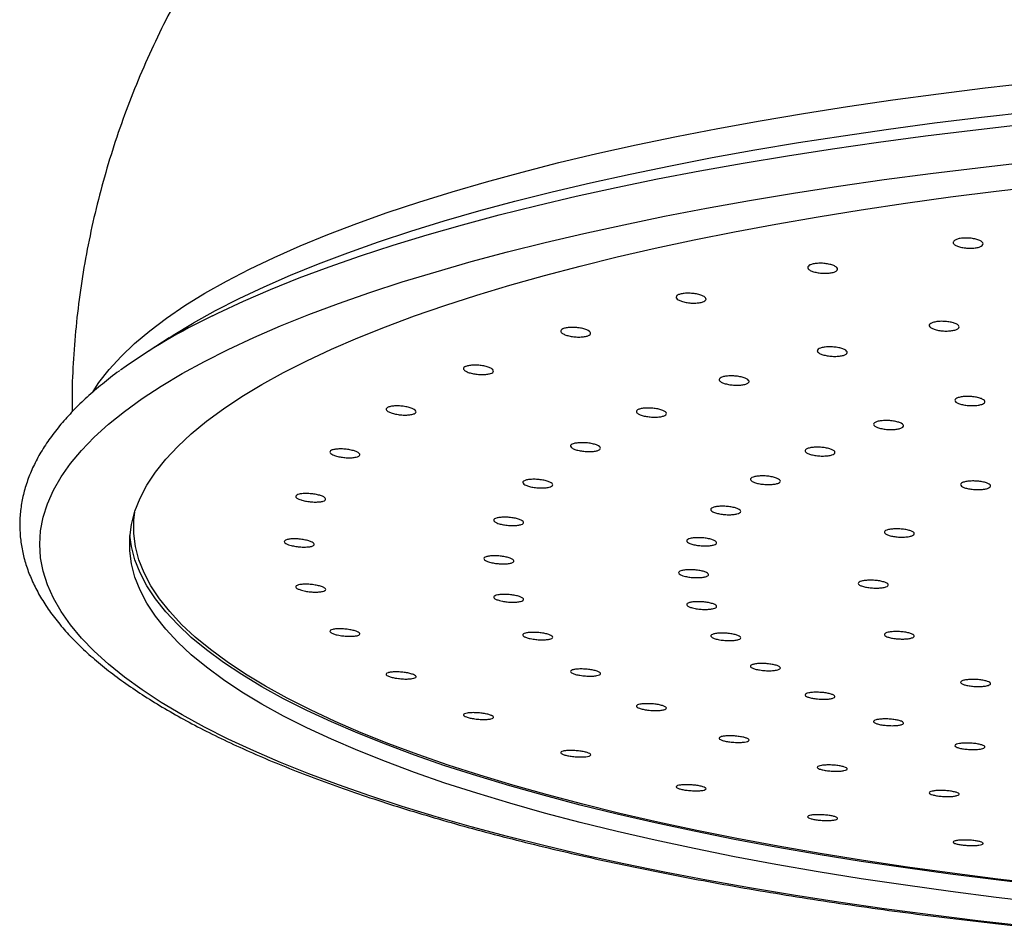
# Model space of a CAD drawing. Units: millimetres. Extents: x 120 to 2492, y 153 to 3444.
# Drawn here: x 646 to 696, y 2396 to 2441 of the extents above; entities that cross this region are included whole.
import ezdxf

# ---------------------------------------------------------------- set-up
doc = ezdxf.new("R2010")
doc.units = ezdxf.units.MM
doc.header["$LTSCALE"] = 12

msp = doc.modelspace()

# ---------------------------------------------------------------- linework, layer by layer
at = {"color": 7, "linetype": 'Continuous', "lineweight": 25}
msp.add_line((653.731, 2424.953), (652.398, 2424.088), dxfattribs=at)
at = {"color": 8, "linetype": 'Continuous', "lineweight": 25, "flags": 128}
for points in [[(649.922, 2422.263), (650.217, 2422.706), (650.727, 2423.364), (651.322, 2424.016), (651.999, 2424.663), (652.758, 2425.304), (653.599, 2425.938), (654.521, 2426.564), (655.522, 2427.183), (656.601, 2427.792), (657.758, 2428.392), (658.991, 2428.981), (660.298, 2429.56), (661.679, 2430.127), (663.131, 2430.682), (664.654, 2431.225), (666.244, 2431.754), (667.902, 2432.269), (669.625, 2432.77), (671.41, 2433.255), (673.257, 2433.725), (675.162, 2434.179), (677.125, 2434.617), (679.142, 2435.037), (681.212, 2435.44), (683.332, 2435.825), (685.501, 2436.192), (687.715, 2436.54), (689.972, 2436.868), (692.27, 2437.178), (694.606, 2437.467), (696.978, 2437.736)], [(654.898, 2425.671), (654.961, 2425.707), (656.06, 2426.318), (657.236, 2426.919), (658.488, 2427.51), (659.815, 2428.09), (661.214, 2428.658), (662.685, 2429.214), (664.226, 2429.757), (665.835, 2430.287), (667.51, 2430.803), (669.25, 2431.304), (671.053, 2431.79), (672.917, 2432.261), (674.839, 2432.715), (676.818, 2433.153), (678.852, 2433.574), (680.938, 2433.977), (683.074, 2434.363), (685.258, 2434.729), (687.488, 2435.077), (689.76, 2435.406), (692.073, 2435.716), (694.424, 2436.005), (696.811, 2436.275)], [(655.902, 2426.058), (656.18, 2426.194), (657.461, 2426.79), (658.817, 2427.376), (660.246, 2427.949), (661.747, 2428.511), (663.318, 2429.059), (664.957, 2429.593), (666.663, 2430.114), (668.434, 2430.619), (670.268, 2431.11), (672.163, 2431.585), (674.117, 2432.043), (676.128, 2432.484), (678.193, 2432.909), (680.311, 2433.315), (682.48, 2433.704), (684.696, 2434.074), (686.958, 2434.425), (689.263, 2434.756), (691.609, 2435.068), (693.992, 2435.36), (696.412, 2435.631)]]:
    msp.add_lwpolyline(points, dxfattribs=at)
at = {"color": 7, "linetype": 'Continuous', "lineweight": 25, "flags": 128}
for points in [[(696.636, 2395.484), (694.234, 2395.753), (691.868, 2396.043), (689.539, 2396.352), (687.251, 2396.682), (685.006, 2397.03), (682.805, 2397.397), (680.653, 2397.783), (678.55, 2398.186), (676.499, 2398.607), (674.503, 2399.046), (672.564, 2399.501), (670.682, 2399.972), (668.862, 2400.459), (667.104, 2400.961), (665.41, 2401.478), (663.783, 2402.008), (662.223, 2402.553), (660.733, 2403.11), (659.315, 2403.679), (657.969, 2404.26), (656.697, 2404.853), (655.501, 2405.455), (654.382, 2406.068), (653.341, 2406.689), (652.378, 2407.32), (651.497, 2407.957), (650.696, 2408.603), (649.977, 2409.254), (649.341, 2409.911), (648.788, 2410.574), (648.319, 2411.24), (647.935, 2411.91), (647.636, 2412.584), (647.422, 2413.259), (647.294, 2413.936), (647.251, 2414.613), (647.294, 2415.291), (647.422, 2415.967), (647.636, 2416.643), (647.935, 2417.316), (648.319, 2417.986), (648.788, 2418.653), (649.341, 2419.315), (649.977, 2419.972), (650.696, 2420.624), (651.497, 2421.269), (652.378, 2421.907), (653.341, 2422.537), (654.382, 2423.158), (655.501, 2423.771), (656.697, 2424.374), (657.969, 2424.966), (659.315, 2425.547), (660.733, 2426.116), (662.223, 2426.674), (663.783, 2427.218), (665.41, 2427.749), (667.104, 2428.265), (668.862, 2428.767), (670.682, 2429.254), (672.564, 2429.725), (674.503, 2430.18), (676.499, 2430.619), (678.55, 2431.04), (680.653, 2431.443), (682.805, 2431.829), (685.006, 2432.196), (687.251, 2432.545), (689.539, 2432.874), (691.868, 2433.183), (694.234, 2433.473), (696.636, 2433.742)], [(697.477, 2396.656), (695.151, 2396.926), (692.861, 2397.217), (690.611, 2397.528), (688.402, 2397.858), (686.238, 2398.207), (684.12, 2398.575), (682.052, 2398.961), (680.035, 2399.365), (678.072, 2399.786), (676.166, 2400.225), (674.317, 2400.679), (672.529, 2401.15), (670.803, 2401.636), (669.142, 2402.137), (667.547, 2402.652), (666.021, 2403.181), (664.564, 2403.722), (663.178, 2404.277), (661.866, 2404.843), (660.628, 2405.42), (659.467, 2406.007), (658.382, 2406.605), (657.377, 2407.211), (656.451, 2407.826), (655.605, 2408.449), (654.842, 2409.079), (654.161, 2409.715), (653.564, 2410.357), (653.05, 2411.003), (652.622, 2411.654), (652.278, 2412.308), (652.02, 2412.965), (651.848, 2413.623), (651.762, 2414.283), (651.762, 2414.943), (651.848, 2415.603), (652.02, 2416.261), (652.278, 2416.918), (652.622, 2417.572), (653.05, 2418.223), (653.564, 2418.869), (654.161, 2419.511), (654.842, 2420.147), (655.605, 2420.777), (656.451, 2421.4), (657.377, 2422.015), (658.382, 2422.621), (659.467, 2423.219), (660.628, 2423.806), (661.866, 2424.383), (663.178, 2424.949), (664.564, 2425.504), (666.021, 2426.045), (667.547, 2426.574), (669.142, 2427.089), (670.803, 2427.59), (672.529, 2428.076), (674.317, 2428.547), (676.166, 2429.001), (678.072, 2429.44), (680.035, 2429.861), (682.052, 2430.265), (684.12, 2430.651), (686.238, 2431.019), (688.402, 2431.369), (690.611, 2431.699), (692.861, 2432.009), (695.151, 2432.3), (697.477, 2432.57)], [(653.731, 2424.953), (653.94, 2425.087), (654.898, 2425.671)], [(697.557, 2397.573), (695.237, 2397.843), (692.953, 2398.133), (690.709, 2398.443), (688.506, 2398.772), (686.348, 2399.12), (684.236, 2399.487), (682.173, 2399.872), (680.162, 2400.275), (678.204, 2400.695), (676.302, 2401.133), (674.459, 2401.586), (672.676, 2402.055), (670.955, 2402.54), (669.298, 2403.04), (667.707, 2403.553), (666.185, 2404.081), (664.732, 2404.621), (663.35, 2405.174), (662.041, 2405.738), (660.807, 2406.314), (659.648, 2406.9), (658.567, 2407.496), (657.564, 2408.101), (656.64, 2408.714), (655.797, 2409.335), (655.036, 2409.963), (654.357, 2410.598), (653.761, 2411.238), (653.249, 2411.882), (652.821, 2412.531), (652.479, 2413.184), (652.221, 2413.839), (652.05, 2414.495), (651.964, 2415.153), (651.964, 2415.812), (652.007, 2416.222)], [(697.477, 2397.525), (695.151, 2397.796), (692.861, 2398.086), (690.611, 2398.397), (688.402, 2398.727), (686.238, 2399.076), (684.12, 2399.444), (682.052, 2399.83), (680.035, 2400.234), (678.072, 2400.656), (676.166, 2401.094), (674.317, 2401.549), (672.529, 2402.019), (670.803, 2402.505), (669.142, 2403.006), (667.547, 2403.521), (666.021, 2404.05), (664.564, 2404.592), (663.178, 2405.146), (661.866, 2405.712), (660.628, 2406.289), (659.467, 2406.877), (658.382, 2407.474), (657.377, 2408.081), (656.451, 2408.696), (655.605, 2409.319), (654.842, 2409.948), (654.161, 2410.584), (653.564, 2411.226), (653.05, 2411.873), (652.622, 2412.523), (652.278, 2413.177), (652.02, 2413.834), (651.848, 2414.493), (651.77, 2415.048)]]:
    msp.add_lwpolyline(points, dxfattribs=at)
at = {"color": 7, "linetype": 'Continuous', "lineweight": 25}
msp.add_arc((669.582, 2397.7), 31.485, 115.7525, 125.4951, dxfattribs=at)
for points, knots in [([(654.434, 2442.471), (654.326, 2442.284), (653.904, 2441.552), (653.241, 2440.233), (652.447, 2438.521), (651.734, 2436.779), (651.099, 2435.015), (650.542, 2433.231), (650.064, 2431.431), (649.665, 2429.618), (649.345, 2427.796), (649.104, 2425.968), (648.945, 2424.137), (648.864, 2422.56), (648.868, 2421.594), (648.869, 2421.238)], [0, 0, 0, 0, 0.029389, 0.115246, 0.200648, 0.285617, 0.370171, 0.454331, 0.538117, 0.621548, 0.704644, 0.787422, 0.869903, 0.952103, 1, 1, 1, 1]), ([(693.027, 2429.793), (693.057, 2429.819), (693.117, 2429.869), (693.3, 2429.923), (693.528, 2429.951), (693.781, 2429.951), (694.031, 2429.921), (694.251, 2429.867), (694.414, 2429.792), (694.503, 2429.706), (694.506, 2429.619), (694.424, 2429.54), (694.265, 2429.479), (694.049, 2429.443), (693.801, 2429.434), (693.546, 2429.454), (693.315, 2429.502), (693.131, 2429.571), (693.019, 2429.654), (692.989, 2429.732), (693.016, 2429.776), (693.027, 2429.793)], [0, 0, 0, 0, 0.053517, 0.10704, 0.160431, 0.213768, 0.267203, 0.320847, 0.37472, 0.428742, 0.482767, 0.536647, 0.590298, 0.643736, 0.697074, 0.750463, 0.804035, 0.85784, 0.911829, 0.965871, 1, 1, 1, 1]), ([(685.721, 2428.508), (685.74, 2428.535), (685.779, 2428.587), (685.936, 2428.646), (686.147, 2428.682), (686.394, 2428.69), (686.649, 2428.669), (686.884, 2428.622), (687.072, 2428.554), (687.191, 2428.471), (687.228, 2428.385), (687.178, 2428.304), (687.048, 2428.238), (686.852, 2428.194), (686.613, 2428.177), (686.357, 2428.189), (686.113, 2428.228), (685.908, 2428.291), (685.766, 2428.37), (685.707, 2428.446), (685.717, 2428.491), (685.721, 2428.508)], [0, 0, 0, 0, 0.053517, 0.10704, 0.160431, 0.213768, 0.267203, 0.320847, 0.37472, 0.428742, 0.482767, 0.536647, 0.590298, 0.643736, 0.697074, 0.750463, 0.804035, 0.85784, 0.911829, 0.965871, 1, 1, 1, 1]), ([(679.125, 2426.987), (679.133, 2427.014), (679.15, 2427.067), (679.28, 2427.131), (679.47, 2427.174), (679.707, 2427.19), (679.962, 2427.178), (680.208, 2427.139), (680.417, 2427.077), (680.565, 2427), (680.635, 2426.915), (680.619, 2426.833), (680.518, 2426.763), (680.345, 2426.713), (680.12, 2426.688), (679.868, 2426.691), (679.616, 2426.722), (679.392, 2426.778), (679.224, 2426.851), (679.136, 2426.925), (679.128, 2426.97), (679.125, 2426.987)], [0, 0, 0, 0, 0.053517, 0.10704, 0.160431, 0.213768, 0.267203, 0.320847, 0.37472, 0.428742, 0.482767, 0.536647, 0.590298, 0.643736, 0.697074, 0.750463, 0.804035, 0.85784, 0.911829, 0.965871, 1, 1, 1, 1]), ([(673.352, 2425.257), (673.35, 2425.283), (673.345, 2425.337), (673.444, 2425.405), (673.61, 2425.454), (673.832, 2425.478), (674.083, 2425.474), (674.337, 2425.444), (674.563, 2425.389), (674.738, 2425.317), (674.84, 2425.235), (674.857, 2425.153), (674.788, 2425.08), (674.641, 2425.025), (674.434, 2424.993), (674.189, 2424.987), (673.933, 2425.01), (673.695, 2425.057), (673.503, 2425.125), (673.389, 2425.195), (673.363, 2425.239), (673.352, 2425.257)], [0, 0, 0, 0, 0.053517, 0.10704, 0.160431, 0.213768, 0.267203, 0.320847, 0.37472, 0.428742, 0.482767, 0.536647, 0.590298, 0.643736, 0.697074, 0.750463, 0.804035, 0.85784, 0.911829, 0.965871, 1, 1, 1, 1]), ([(691.807, 2425.6), (691.826, 2425.625), (691.863, 2425.676), (692.019, 2425.735), (692.229, 2425.772), (692.476, 2425.782), (692.731, 2425.764), (692.967, 2425.721), (693.156, 2425.656), (693.277, 2425.578), (693.316, 2425.494), (693.268, 2425.415), (693.14, 2425.35), (692.945, 2425.306), (692.707, 2425.287), (692.451, 2425.297), (692.206, 2425.332), (692, 2425.391), (691.856, 2425.466), (691.796, 2425.539), (691.804, 2425.583), (691.807, 2425.6)], [0, 0, 0, 0, 0.053568, 0.107141, 0.160617, 0.214051, 0.267554, 0.321206, 0.375024, 0.428952, 0.482885, 0.536715, 0.590381, 0.643892, 0.697327, 0.750797, 0.804397, 0.858166, 0.91207, 0.966014, 1, 1, 1, 1]), ([(686.196, 2424.302), (686.204, 2424.328), (686.219, 2424.38), (686.347, 2424.444), (686.535, 2424.487), (686.772, 2424.505), (687.027, 2424.496), (687.274, 2424.461), (687.484, 2424.403), (687.633, 2424.329), (687.705, 2424.248), (687.691, 2424.168), (687.593, 2424.099), (687.421, 2424.048), (687.197, 2424.022), (686.945, 2424.022), (686.693, 2424.05), (686.468, 2424.101), (686.298, 2424.171), (686.209, 2424.241), (686.2, 2424.285), (686.196, 2424.302)], [0, 0, 0, 0, 0.053568, 0.107141, 0.160617, 0.214051, 0.267554, 0.321206, 0.375024, 0.428952, 0.482885, 0.536715, 0.590381, 0.643892, 0.697327, 0.750797, 0.804397, 0.858166, 0.91207, 0.966014, 1, 1, 1, 1]), ([(668.502, 2423.346), (668.489, 2423.372), (668.462, 2423.425), (668.529, 2423.496), (668.668, 2423.55), (668.872, 2423.581), (669.115, 2423.586), (669.371, 2423.564), (669.611, 2423.518), (669.809, 2423.452), (669.941, 2423.374), (669.991, 2423.293), (669.955, 2423.218), (669.838, 2423.158), (669.652, 2423.12), (669.418, 2423.106), (669.163, 2423.12), (668.915, 2423.159), (668.702, 2423.22), (668.563, 2423.286), (668.519, 2423.329), (668.502, 2423.346)], [0, 0, 0, 0, 0.053517, 0.10704, 0.160431, 0.213768, 0.267203, 0.320847, 0.37472, 0.428742, 0.482767, 0.536647, 0.590298, 0.643736, 0.697074, 0.750463, 0.804035, 0.85784, 0.911829, 0.965871, 1, 1, 1, 1]), ([(651.265, 2423.308), (651.254, 2423.301), (650.939, 2423.081), (650.385, 2422.639), (649.61, 2421.98), (648.918, 2421.308), (648.301, 2420.625), (647.762, 2419.933), (647.304, 2419.232), (646.927, 2418.525), (646.633, 2417.815), (646.421, 2417.105), (646.29, 2416.395), (646.239, 2415.689), (646.266, 2414.986), (646.37, 2414.287), (646.55, 2413.593), (646.806, 2412.903), (647.14, 2412.215), (647.552, 2411.531), (648.043, 2410.851), (648.613, 2410.176), (649.262, 2409.507), (649.988, 2408.846), (650.79, 2408.194), (651.667, 2407.552), (652.615, 2406.921), (653.634, 2406.302), (654.723, 2405.694), (655.879, 2405.099), (657.101, 2404.515), (658.39, 2403.944), (659.742, 2403.385), (661.157, 2402.839), (662.634, 2402.305), (664.172, 2401.786), (665.768, 2401.279), (667.423, 2400.787), (669.133, 2400.309), (670.898, 2399.846), (672.715, 2399.397), (674.585, 2398.964), (676.503, 2398.546), (678.47, 2398.144), (680.482, 2397.759), (682.539, 2397.39), (684.638, 2397.038), (686.778, 2396.703), (688.955, 2396.386), (691.169, 2396.087), (693.417, 2395.805), (695.697, 2395.542), (698.007, 2395.298), (700.345, 2395.072), (702.708, 2394.865), (705.095, 2394.677), (707.503, 2394.509), (709.929, 2394.36), (712.372, 2394.23), (714.829, 2394.12), (717.297, 2394.03), (719.776, 2393.96), (722.261, 2393.91), (724.751, 2393.88), (727.243, 2393.87), (729.736, 2393.88), (732.226, 2393.91), (734.711, 2393.96), (737.189, 2394.03), (739.658, 2394.12), (742.115, 2394.229), (744.557, 2394.359), (746.984, 2394.508), (749.391, 2394.676), (751.778, 2394.864), (754.141, 2395.07), (756.479, 2395.296), (758.788, 2395.541), (761.068, 2395.803), (763.316, 2396.085), (765.53, 2396.384), (767.707, 2396.701), (769.846, 2397.035), (771.945, 2397.387), (774.001, 2397.756), (776.013, 2398.141), (777.979, 2398.542), (779.898, 2398.959), (781.766, 2399.392), (783.583, 2399.84), (785.347, 2400.303), (787.057, 2400.781), (788.71, 2401.272), (790.306, 2401.778), (791.842, 2402.297), (793.318, 2402.829), (794.732, 2403.374), (796.084, 2403.931), (797.371, 2404.501), (798.593, 2405.084), (799.748, 2405.678), (800.837, 2406.284), (801.856, 2406.902), (802.806, 2407.532), (803.686, 2408.174), (804.493, 2408.827), (805.226, 2409.493), (805.884, 2410.17), (806.465, 2410.857), (806.966, 2411.554), (807.386, 2412.258), (807.723, 2412.967), (807.979, 2413.677), (808.152, 2414.388), (808.246, 2415.096), (808.26, 2415.801), (808.197, 2416.502), (808.057, 2417.198), (807.841, 2417.89), (807.548, 2418.579), (807.178, 2419.265), (806.729, 2419.947), (806.2, 2420.626), (805.594, 2421.298), (804.905, 2421.963), (804.28, 2422.512), (803.857, 2422.834), (803.716, 2422.941)], [0, 0, 0, 0, 0.0002838, 0.0085647, 0.0168486, 0.0251242, 0.0333767, 0.0415854, 0.0497252, 0.0577694, 0.0656971, 0.0734998, 0.0811869, 0.0887854, 0.0963358, 0.1038799, 0.1114547, 0.1191023, 0.1268535, 0.1347233, 0.1427105, 0.1508004, 0.1589701, 0.1671946, 0.175452, 0.1837249, 0.1920008, 0.2002712, 0.2085324, 0.216783, 0.2250226, 0.2332513, 0.2414698, 0.249679, 0.2578796, 0.2660725, 0.2742585, 0.2824384, 0.2906127, 0.2987822, 0.3069473, 0.3151085, 0.3232662, 0.3314208, 0.3395727, 0.347722, 0.3558692, 0.3640144, 0.3721578, 0.3802996, 0.38844, 0.3965791, 0.4047171, 0.412854, 0.4209901, 0.4291254, 0.43726, 0.445394, 0.4535275, 0.4616605, 0.4697931, 0.4779255, 0.4860576, 0.4941896, 0.5023215, 0.5104534, 0.5185853, 0.5267172, 0.5348493, 0.5429816, 0.5511142, 0.5592471, 0.5673805, 0.5755143, 0.5836487, 0.5917838, 0.5999196, 0.6080563, 0.6161939, 0.6243326, 0.6324725, 0.6406138, 0.6487565, 0.656901, 0.6650473, 0.6731956, 0.6813463, 0.6894996, 0.6976558, 0.7058152, 0.7139782, 0.7221453, 0.7303169, 0.7384936, 0.746676, 0.7548647, 0.7630607, 0.7712645, 0.7794773, 0.7876997, 0.7959328, 0.8041771, 0.8124329, 0.8207001, 0.828977, 0.8372603, 0.8455418, 0.8538087, 0.8620435, 0.8702231, 0.878321, 0.8863124, 0.8941813, 0.9019273, 0.9095684, 0.9171386, 0.9246826, 0.9322354, 0.9398398, 0.9475333, 0.9553394, 0.9632656, 0.9713036, 0.9794341, 0.9876327, 0.9958751, 1, 1, 1, 1]), ([(681.287, 2422.826), (681.284, 2422.852), (681.277, 2422.904), (681.374, 2422.971), (681.539, 2423.021), (681.76, 2423.047), (682.011, 2423.046), (682.265, 2423.02), (682.492, 2422.969), (682.668, 2422.901), (682.771, 2422.822), (682.791, 2422.743), (682.724, 2422.671), (682.579, 2422.615), (682.373, 2422.581), (682.129, 2422.573), (681.873, 2422.592), (681.634, 2422.636), (681.44, 2422.699), (681.325, 2422.766), (681.297, 2422.809), (681.287, 2422.826)], [0, 0, 0, 0, 0.053568, 0.107141, 0.160617, 0.214051, 0.267554, 0.321206, 0.375024, 0.428952, 0.482885, 0.536715, 0.590381, 0.643892, 0.697327, 0.750797, 0.804397, 0.858166, 0.91207, 0.966014, 1, 1, 1, 1]), ([(693.09, 2421.821), (693.099, 2421.847), (693.117, 2421.897), (693.248, 2421.959), (693.44, 2422.002), (693.678, 2422.02), (693.933, 2422.012), (694.179, 2421.978), (694.387, 2421.923), (694.533, 2421.852), (694.601, 2421.773), (694.583, 2421.696), (694.48, 2421.629), (694.306, 2421.58), (694.08, 2421.553), (693.827, 2421.553), (693.575, 2421.579), (693.352, 2421.628), (693.186, 2421.695), (693.1, 2421.763), (693.093, 2421.805), (693.09, 2421.821)], [0, 0, 0, 0, 0.053602, 0.107206, 0.160746, 0.21426, 0.267825, 0.321494, 0.375276, 0.429131, 0.482986, 0.536767, 0.590434, 0.643997, 0.697511, 0.751052, 0.804685, 0.858435, 0.912274, 0.966137, 1, 1, 1, 1]), ([(664.657, 2421.287), (664.633, 2421.313), (664.584, 2421.365), (664.618, 2421.437), (664.729, 2421.495), (664.91, 2421.533), (665.141, 2421.546), (665.395, 2421.533), (665.646, 2421.495), (665.863, 2421.436), (666.023, 2421.363), (666.106, 2421.284), (666.103, 2421.209), (666.016, 2421.146), (665.855, 2421.101), (665.637, 2421.08), (665.387, 2421.085), (665.132, 2421.116), (664.902, 2421.169), (664.741, 2421.23), (664.681, 2421.271), (664.657, 2421.287)], [0, 0, 0, 0, 0.053517, 0.10704, 0.160431, 0.213768, 0.267203, 0.320847, 0.37472, 0.428742, 0.482767, 0.536647, 0.590298, 0.643736, 0.697074, 0.750463, 0.804035, 0.85784, 0.911829, 0.965871, 1, 1, 1, 1]), ([(677.164, 2421.196), (677.15, 2421.222), (677.121, 2421.274), (677.186, 2421.344), (677.324, 2421.399), (677.527, 2421.432), (677.769, 2421.44), (678.025, 2421.421), (678.266, 2421.379), (678.465, 2421.317), (678.599, 2421.242), (678.651, 2421.164), (678.618, 2421.09), (678.502, 2421.03), (678.317, 2420.99), (678.084, 2420.974), (677.829, 2420.984), (677.58, 2421.019), (677.366, 2421.076), (677.226, 2421.138), (677.182, 2421.18), (677.164, 2421.196)], [0, 0, 0, 0, 0.053568, 0.107141, 0.160617, 0.214051, 0.267554, 0.321206, 0.375024, 0.428952, 0.482885, 0.536715, 0.590381, 0.643892, 0.697327, 0.750797, 0.804397, 0.858166, 0.91207, 0.966014, 1, 1, 1, 1]), ([(689.021, 2420.593), (689.019, 2420.619), (689.014, 2420.669), (689.115, 2420.735), (689.283, 2420.784), (689.506, 2420.81), (689.759, 2420.811), (690.012, 2420.786), (690.237, 2420.738), (690.41, 2420.672), (690.51, 2420.596), (690.525, 2420.519), (690.454, 2420.449), (690.306, 2420.394), (690.098, 2420.361), (689.852, 2420.352), (689.596, 2420.369), (689.358, 2420.41), (689.168, 2420.471), (689.056, 2420.536), (689.03, 2420.577), (689.021, 2420.593)], [0, 0, 0, 0, 0.053602, 0.107206, 0.160746, 0.21426, 0.267825, 0.321494, 0.375276, 0.429131, 0.482986, 0.536767, 0.590434, 0.643997, 0.697511, 0.751052, 0.804685, 0.858435, 0.912274, 0.966137, 1, 1, 1, 1]), ([(673.899, 2419.442), (673.874, 2419.467), (673.823, 2419.517), (673.855, 2419.589), (673.964, 2419.648), (674.144, 2419.687), (674.374, 2419.703), (674.628, 2419.694), (674.879, 2419.66), (675.097, 2419.605), (675.258, 2419.535), (675.343, 2419.459), (675.343, 2419.385), (675.258, 2419.321), (675.098, 2419.275), (674.881, 2419.251), (674.632, 2419.253), (674.377, 2419.28), (674.146, 2419.329), (673.984, 2419.386), (673.922, 2419.426), (673.899, 2419.442)], [0, 0, 0, 0, 0.053568, 0.107141, 0.160617, 0.214051, 0.267554, 0.321206, 0.375024, 0.428952, 0.482885, 0.536715, 0.590381, 0.643892, 0.697327, 0.750797, 0.804397, 0.858166, 0.91207, 0.966014, 1, 1, 1, 1]), ([(685.605, 2419.238), (685.592, 2419.263), (685.566, 2419.314), (685.635, 2419.382), (685.776, 2419.436), (685.981, 2419.47), (686.225, 2419.479), (686.481, 2419.462), (686.721, 2419.422), (686.917, 2419.363), (687.047, 2419.291), (687.095, 2419.215), (687.058, 2419.143), (686.938, 2419.084), (686.751, 2419.043), (686.516, 2419.026), (686.261, 2419.035), (686.012, 2419.068), (685.801, 2419.122), (685.664, 2419.182), (685.622, 2419.223), (685.605, 2419.238)], [0, 0, 0, 0, 0.053602, 0.107206, 0.160746, 0.21426, 0.267825, 0.321494, 0.375276, 0.429131, 0.482986, 0.536767, 0.590434, 0.643997, 0.697511, 0.751052, 0.804685, 0.858435, 0.912274, 0.966137, 1, 1, 1, 1]), ([(661.883, 2419.117), (661.849, 2419.141), (661.779, 2419.191), (661.779, 2419.264), (661.859, 2419.326), (662.015, 2419.369), (662.23, 2419.389), (662.478, 2419.385), (662.734, 2419.355), (662.968, 2419.304), (663.152, 2419.237), (663.266, 2419.162), (663.297, 2419.087), (663.242, 2419.021), (663.108, 2418.971), (662.91, 2418.943), (662.669, 2418.94), (662.412, 2418.962), (662.17, 2419.007), (661.989, 2419.062), (661.913, 2419.101), (661.883, 2419.117)], [0, 0, 0, 0, 0.053517, 0.10704, 0.160431, 0.213768, 0.267203, 0.320847, 0.37472, 0.428742, 0.482767, 0.536647, 0.590298, 0.643736, 0.697074, 0.750463, 0.804035, 0.85784, 0.911829, 0.965871, 1, 1, 1, 1]), ([(682.902, 2417.78), (682.878, 2417.804), (682.831, 2417.853), (682.866, 2417.923), (682.978, 2417.982), (683.162, 2418.022), (683.394, 2418.039), (683.649, 2418.031), (683.898, 2417.999), (684.114, 2417.947), (684.272, 2417.88), (684.353, 2417.806), (684.349, 2417.733), (684.26, 2417.67), (684.097, 2417.624), (683.878, 2417.6), (683.627, 2417.6), (683.372, 2417.624), (683.144, 2417.671), (682.985, 2417.726), (682.925, 2417.765), (682.902, 2417.78)], [0, 0, 0, 0, 0.053602, 0.107206, 0.160746, 0.21426, 0.267825, 0.321494, 0.375276, 0.429131, 0.482986, 0.536767, 0.590434, 0.643997, 0.697511, 0.751052, 0.804685, 0.858435, 0.912274, 0.966137, 1, 1, 1, 1]), ([(671.546, 2417.592), (671.511, 2417.616), (671.44, 2417.664), (671.438, 2417.736), (671.515, 2417.798), (671.67, 2417.843), (671.883, 2417.867), (672.132, 2417.866), (672.387, 2417.84), (672.622, 2417.793), (672.808, 2417.73), (672.924, 2417.657), (672.957, 2417.583), (672.904, 2417.517), (672.772, 2417.466), (672.574, 2417.435), (672.334, 2417.429), (672.078, 2417.447), (671.834, 2417.488), (671.653, 2417.539), (671.576, 2417.577), (671.546, 2417.592)], [0, 0, 0, 0, 0.053568, 0.107141, 0.160617, 0.214051, 0.267554, 0.321206, 0.375024, 0.428952, 0.482885, 0.536715, 0.590381, 0.643892, 0.697327, 0.750797, 0.804397, 0.858166, 0.91207, 0.966014, 1, 1, 1, 1]), ([(694.329, 2417.349), (694.245, 2417.349), (694.079, 2417.348), (693.827, 2417.377), (693.611, 2417.426), (693.453, 2417.491), (693.37, 2417.564), (693.374, 2417.637), (693.461, 2417.702), (693.624, 2417.751), (693.843, 2417.779), (694.093, 2417.783), (694.348, 2417.762), (694.577, 2417.719), (694.756, 2417.659), (694.864, 2417.587), (694.888, 2417.513), (694.826, 2417.445), (694.685, 2417.391), (694.507, 2417.359), (694.378, 2417.352), (694.329, 2417.349)], [0, 0, 0, 0, 0.053742, 0.107481, 0.161265, 0.215069, 0.268842, 0.322548, 0.376179, 0.42976, 0.483339, 0.536964, 0.590663, 0.644431, 0.698234, 0.752021, 0.805751, 0.859404, 0.912996, 0.96657, 1, 1, 1, 1]), ([(660.228, 2416.871), (660.183, 2416.894), (660.094, 2416.941), (660.061, 2417.014), (660.108, 2417.077), (660.237, 2417.125), (660.431, 2417.153), (660.669, 2417.156), (660.926, 2417.136), (661.172, 2417.093), (661.378, 2417.032), (661.522, 2416.961), (661.586, 2416.888), (661.564, 2416.821), (661.459, 2416.767), (661.284, 2416.733), (661.057, 2416.722), (660.802, 2416.735), (660.551, 2416.771), (660.353, 2416.82), (660.263, 2416.857), (660.228, 2416.871)], [0, 0, 0, 0, 0.053517, 0.10704, 0.160431, 0.213768, 0.267203, 0.320847, 0.37472, 0.428742, 0.482767, 0.536647, 0.590298, 0.643736, 0.697074, 0.750463, 0.804035, 0.85784, 0.911829, 0.965871, 1, 1, 1, 1]), ([(680.958, 2416.242), (680.924, 2416.265), (680.855, 2416.312), (680.857, 2416.383), (680.939, 2416.445), (681.097, 2416.491), (681.312, 2416.515), (681.562, 2416.516), (681.817, 2416.493), (682.05, 2416.448), (682.232, 2416.387), (682.345, 2416.316), (682.374, 2416.244), (682.318, 2416.179), (682.182, 2416.127), (681.982, 2416.096), (681.74, 2416.087), (681.483, 2416.103), (681.241, 2416.142), (681.062, 2416.191), (680.987, 2416.228), (680.958, 2416.242)], [0, 0, 0, 0, 0.053602, 0.107206, 0.160746, 0.21426, 0.267825, 0.321494, 0.375276, 0.429131, 0.482986, 0.536767, 0.590434, 0.643997, 0.697511, 0.751052, 0.804685, 0.858435, 0.912274, 0.966137, 1, 1, 1, 1]), ([(670.146, 2415.678), (670.101, 2415.701), (670.011, 2415.746), (669.975, 2415.818), (670.02, 2415.882), (670.147, 2415.932), (670.34, 2415.962), (670.578, 2415.969), (670.835, 2415.953), (671.081, 2415.914), (671.288, 2415.857), (671.433, 2415.788), (671.5, 2415.716), (671.48, 2415.649), (671.377, 2415.594), (671.203, 2415.557), (670.977, 2415.542), (670.723, 2415.552), (670.471, 2415.584), (670.273, 2415.63), (670.182, 2415.664), (670.146, 2415.678)], [0, 0, 0, 0, 0.053568, 0.107141, 0.160617, 0.214051, 0.267554, 0.321206, 0.375024, 0.428952, 0.482885, 0.536715, 0.590381, 0.643892, 0.697327, 0.750797, 0.804397, 0.858166, 0.91207, 0.966014, 1, 1, 1, 1]), ([(690.688, 2414.981), (690.611, 2414.976), (690.457, 2414.964), (690.198, 2414.976), (689.954, 2415.009), (689.748, 2415.061), (689.606, 2415.127), (689.542, 2415.198), (689.565, 2415.266), (689.67, 2415.324), (689.847, 2415.366), (690.076, 2415.386), (690.33, 2415.383), (690.581, 2415.356), (690.802, 2415.309), (690.966, 2415.247), (691.055, 2415.177), (691.06, 2415.107), (690.979, 2415.045), (690.844, 2415.003), (690.731, 2414.987), (690.688, 2414.981)], [0, 0, 0, 0, 0.053742, 0.107481, 0.161265, 0.215069, 0.268842, 0.322548, 0.376179, 0.42976, 0.483339, 0.536964, 0.590663, 0.644431, 0.698234, 0.752021, 0.805751, 0.859404, 0.912996, 0.96657, 1, 1, 1, 1]), ([(659.719, 2414.588), (659.666, 2414.61), (659.559, 2414.654), (659.492, 2414.724), (659.506, 2414.789), (659.605, 2414.841), (659.775, 2414.875), (660, 2414.886), (660.253, 2414.874), (660.507, 2414.839), (660.732, 2414.786), (660.902, 2414.721), (660.998, 2414.65), (661.009, 2414.583), (660.936, 2414.526), (660.786, 2414.486), (660.576, 2414.468), (660.329, 2414.472), (660.073, 2414.5), (659.863, 2414.542), (659.759, 2414.575), (659.719, 2414.588)], [0, 0, 0, 0, 0.053517, 0.10704, 0.160431, 0.213768, 0.267203, 0.320847, 0.37472, 0.428742, 0.482767, 0.536647, 0.590298, 0.643736, 0.697074, 0.750463, 0.804035, 0.85784, 0.911829, 0.965871, 1, 1, 1, 1]), ([(679.806, 2414.652), (679.762, 2414.674), (679.674, 2414.718), (679.642, 2414.789), (679.691, 2414.853), (679.822, 2414.903), (680.017, 2414.935), (680.257, 2414.944), (680.514, 2414.929), (680.758, 2414.893), (680.963, 2414.838), (681.105, 2414.772), (681.167, 2414.701), (681.144, 2414.634), (681.037, 2414.579), (680.86, 2414.541), (680.631, 2414.525), (680.377, 2414.532), (680.126, 2414.562), (679.93, 2414.605), (679.841, 2414.639), (679.806, 2414.652)], [0, 0, 0, 0, 0.053602, 0.107206, 0.160746, 0.21426, 0.267825, 0.321494, 0.375276, 0.429131, 0.482986, 0.536767, 0.590434, 0.643997, 0.697511, 0.751052, 0.804685, 0.858435, 0.912274, 0.966137, 1, 1, 1, 1]), ([(669.724, 2413.733), (669.67, 2413.754), (669.562, 2413.796), (669.493, 2413.866), (669.505, 2413.931), (669.602, 2413.985), (669.771, 2414.022), (669.994, 2414.037), (670.247, 2414.029), (670.501, 2413.998), (670.727, 2413.948), (670.898, 2413.885), (670.996, 2413.816), (671.01, 2413.749), (670.939, 2413.691), (670.791, 2413.648), (670.582, 2413.626), (670.335, 2413.627), (670.079, 2413.651), (669.868, 2413.69), (669.764, 2413.721), (669.724, 2413.733)], [0, 0, 0, 0, 0.053568, 0.107141, 0.160617, 0.214051, 0.267554, 0.321206, 0.375024, 0.428952, 0.482885, 0.536715, 0.590381, 0.643892, 0.697327, 0.750797, 0.804397, 0.858166, 0.91207, 0.966014, 1, 1, 1, 1]), ([(679.466, 2413.036), (679.413, 2413.057), (679.307, 2413.098), (679.241, 2413.167), (679.257, 2413.232), (679.358, 2413.286), (679.531, 2413.324), (679.756, 2413.341), (680.01, 2413.335), (680.263, 2413.307), (680.486, 2413.26), (680.654, 2413.198), (680.749, 2413.131), (680.759, 2413.064), (680.684, 2413.005), (680.532, 2412.961), (680.32, 2412.938), (680.072, 2412.936), (679.817, 2412.958), (679.608, 2412.994), (679.505, 2413.025), (679.466, 2413.036)], [0, 0, 0, 0, 0.053602, 0.107206, 0.160746, 0.21426, 0.267825, 0.321494, 0.375276, 0.429131, 0.482986, 0.536767, 0.590434, 0.643997, 0.697511, 0.751052, 0.804685, 0.858435, 0.912274, 0.966137, 1, 1, 1, 1]), ([(660.366, 2412.308), (660.304, 2412.328), (660.181, 2412.368), (660.082, 2412.436), (660.063, 2412.5), (660.13, 2412.555), (660.275, 2412.594), (660.481, 2412.613), (660.727, 2412.609), (660.984, 2412.583), (661.223, 2412.538), (661.417, 2412.478), (661.543, 2412.412), (661.588, 2412.345), (661.548, 2412.287), (661.426, 2412.242), (661.237, 2412.217), (661.001, 2412.213), (660.745, 2412.233), (660.525, 2412.267), (660.41, 2412.297), (660.366, 2412.308)], [0, 0, 0, 0, 0.053517, 0.10704, 0.160431, 0.213768, 0.267203, 0.320847, 0.37472, 0.428742, 0.482767, 0.536647, 0.590298, 0.643736, 0.697074, 0.750463, 0.804035, 0.85784, 0.911829, 0.965871, 1, 1, 1, 1]), ([(689.538, 2412.451), (689.473, 2412.44), (689.344, 2412.418), (689.094, 2412.413), (688.838, 2412.429), (688.6, 2412.466), (688.407, 2412.52), (688.281, 2412.585), (688.237, 2412.653), (688.278, 2412.716), (688.401, 2412.768), (688.591, 2412.802), (688.828, 2412.816), (689.084, 2412.806), (689.331, 2412.775), (689.541, 2412.726), (689.69, 2412.664), (689.761, 2412.596), (689.745, 2412.531), (689.661, 2412.481), (689.572, 2412.459), (689.538, 2412.451)], [0, 0, 0, 0, 0.053742, 0.107481, 0.161265, 0.215069, 0.268842, 0.322548, 0.376179, 0.42976, 0.483339, 0.536964, 0.590663, 0.644431, 0.698234, 0.752021, 0.805751, 0.859404, 0.912996, 0.96657, 1, 1, 1, 1]), ([(670.286, 2411.791), (670.224, 2411.81), (670.099, 2411.848), (669.998, 2411.915), (669.977, 2411.98), (670.042, 2412.037), (670.185, 2412.079), (670.39, 2412.101), (670.635, 2412.101), (670.892, 2412.079), (671.132, 2412.038), (671.327, 2411.981), (671.455, 2411.916), (671.503, 2411.849), (671.464, 2411.789), (671.344, 2411.742), (671.156, 2411.714), (670.921, 2411.706), (670.665, 2411.721), (670.445, 2411.753), (670.33, 2411.78), (670.286, 2411.791)], [0, 0, 0, 0, 0.053568, 0.107141, 0.160617, 0.214051, 0.267554, 0.321206, 0.375024, 0.428952, 0.482885, 0.536715, 0.590381, 0.643892, 0.697327, 0.750797, 0.804397, 0.858166, 0.91207, 0.966014, 1, 1, 1, 1]), ([(679.943, 2411.423), (679.882, 2411.442), (679.759, 2411.479), (679.662, 2411.545), (679.645, 2411.61), (679.714, 2411.667), (679.86, 2411.711), (680.068, 2411.735), (680.314, 2411.738), (680.571, 2411.718), (680.809, 2411.678), (681.001, 2411.623), (681.126, 2411.559), (681.169, 2411.493), (681.127, 2411.433), (681.003, 2411.384), (680.813, 2411.354), (680.575, 2411.344), (680.319, 2411.357), (680.101, 2411.386), (679.987, 2411.413), (679.943, 2411.423)], [0, 0, 0, 0, 0.053602, 0.107206, 0.160746, 0.21426, 0.267825, 0.321494, 0.375276, 0.429131, 0.482986, 0.536767, 0.590434, 0.643997, 0.697511, 0.751052, 0.804685, 0.858435, 0.912274, 0.966137, 1, 1, 1, 1]), ([(662.157, 2410.069), (662.088, 2410.087), (661.951, 2410.122), (661.822, 2410.186), (661.77, 2410.249), (661.804, 2410.306), (661.92, 2410.349), (662.105, 2410.375), (662.338, 2410.379), (662.595, 2410.362), (662.844, 2410.325), (663.059, 2410.273), (663.213, 2410.211), (663.291, 2410.146), (663.283, 2410.087), (663.192, 2410.039), (663.027, 2410.007), (662.806, 2409.996), (662.554, 2410.007), (662.329, 2410.034), (662.205, 2410.059), (662.157, 2410.069)], [0, 0, 0, 0, 0.053517, 0.10704, 0.160431, 0.213768, 0.267203, 0.320847, 0.37472, 0.428742, 0.482767, 0.536647, 0.590298, 0.643736, 0.697074, 0.750463, 0.804035, 0.85784, 0.911829, 0.965871, 1, 1, 1, 1]), ([(671.822, 2409.884), (671.753, 2409.901), (671.615, 2409.935), (671.484, 2409.998), (671.429, 2410.062), (671.462, 2410.12), (671.575, 2410.166), (671.759, 2410.195), (671.992, 2410.203), (672.248, 2410.19), (672.498, 2410.157), (672.713, 2410.107), (672.869, 2410.047), (672.949, 2409.982), (672.944, 2409.922), (672.855, 2409.871), (672.691, 2409.836), (672.471, 2409.821), (672.22, 2409.828), (671.994, 2409.852), (671.87, 2409.875), (671.822, 2409.884)], [0, 0, 0, 0, 0.053568, 0.107141, 0.160617, 0.214051, 0.267554, 0.321206, 0.375024, 0.428952, 0.482885, 0.536715, 0.590381, 0.643892, 0.697327, 0.750797, 0.804397, 0.858166, 0.91207, 0.966014, 1, 1, 1, 1]), ([(681.23, 2409.84), (681.162, 2409.856), (681.025, 2409.889), (680.897, 2409.951), (680.847, 2410.015), (680.883, 2410.074), (681.001, 2410.122), (681.187, 2410.153), (681.422, 2410.164), (681.678, 2410.153), (681.927, 2410.122), (682.14, 2410.074), (682.293, 2410.014), (682.369, 2409.95), (682.359, 2409.889), (682.266, 2409.837), (682.099, 2409.8), (681.877, 2409.783), (681.625, 2409.787), (681.4, 2409.808), (681.278, 2409.831), (681.23, 2409.84)], [0, 0, 0, 0, 0.053602, 0.107206, 0.160746, 0.21426, 0.267825, 0.321494, 0.375276, 0.429131, 0.482986, 0.536767, 0.590434, 0.643997, 0.697511, 0.751052, 0.804685, 0.858435, 0.912274, 0.966137, 1, 1, 1, 1]), ([(690.959, 2409.929), (690.91, 2409.914), (690.813, 2409.885), (690.59, 2409.864), (690.341, 2409.863), (690.085, 2409.883), (689.855, 2409.923), (689.676, 2409.977), (689.567, 2410.039), (689.542, 2410.103), (689.602, 2410.161), (689.742, 2410.207), (689.944, 2410.235), (690.188, 2410.243), (690.445, 2410.229), (690.686, 2410.195), (690.884, 2410.145), (691.016, 2410.084), (691.067, 2410.02), (691.04, 2409.967), (690.981, 2409.939), (690.959, 2409.929)], [0, 0, 0, 0, 0.0537417, 0.1074815, 0.1612651, 0.2150689, 0.2688422, 0.322548, 0.3761789, 0.4297604, 0.4833395, 0.5369642, 0.5906626, 0.6444306, 0.6982335, 0.7520214, 0.8057506, 0.8594036, 0.9129961, 0.9665704, 1, 1, 1, 1]), ([(683.304, 2408.314), (683.23, 2408.328), (683.082, 2408.355), (682.926, 2408.413), (682.843, 2408.475), (682.845, 2408.534), (682.932, 2408.586), (683.094, 2408.623), (683.313, 2408.641), (683.565, 2408.639), (683.82, 2408.616), (684.05, 2408.575), (684.228, 2408.522), (684.336, 2408.461), (684.36, 2408.4), (684.299, 2408.345), (684.158, 2408.303), (683.955, 2408.278), (683.711, 2408.274), (683.484, 2408.288), (683.355, 2408.307), (683.304, 2408.314)], [0, 0, 0, 0, 0.053602, 0.107206, 0.160746, 0.21426, 0.267825, 0.321494, 0.375276, 0.429131, 0.482986, 0.536767, 0.590434, 0.643997, 0.697511, 0.751052, 0.804685, 0.858435, 0.912274, 0.966137, 1, 1, 1, 1]), ([(665.062, 2407.91), (664.987, 2407.925), (664.839, 2407.956), (664.681, 2408.015), (664.597, 2408.076), (664.598, 2408.133), (664.683, 2408.18), (664.843, 2408.211), (665.061, 2408.223), (665.312, 2408.214), (665.568, 2408.186), (665.799, 2408.141), (665.979, 2408.085), (666.088, 2408.024), (666.114, 2407.965), (666.054, 2407.914), (665.916, 2407.877), (665.714, 2407.859), (665.471, 2407.861), (665.243, 2407.881), (665.112, 2407.902), (665.062, 2407.91)], [0, 0, 0, 0, 0.053517, 0.10704, 0.160431, 0.213768, 0.267203, 0.320847, 0.37472, 0.428742, 0.482767, 0.536647, 0.590298, 0.643736, 0.697074, 0.750463, 0.804035, 0.85784, 0.911829, 0.965871, 1, 1, 1, 1]), ([(674.307, 2408.046), (674.232, 2408.06), (674.083, 2408.089), (673.923, 2408.147), (673.837, 2408.209), (673.836, 2408.267), (673.919, 2408.317), (674.077, 2408.352), (674.294, 2408.368), (674.544, 2408.363), (674.8, 2408.338), (675.032, 2408.296), (675.214, 2408.241), (675.325, 2408.18), (675.353, 2408.12), (675.296, 2408.067), (675.159, 2408.027), (674.958, 2408.005), (674.716, 2408.003), (674.488, 2408.019), (674.358, 2408.039), (674.307, 2408.046)], [0, 0, 0, 0, 0.053568, 0.107141, 0.160617, 0.214051, 0.267554, 0.321206, 0.375024, 0.428952, 0.482885, 0.536715, 0.590381, 0.643892, 0.697327, 0.750797, 0.804397, 0.858166, 0.91207, 0.966014, 1, 1, 1, 1]), ([(694.852, 2407.588), (694.824, 2407.571), (694.766, 2407.537), (694.585, 2407.501), (694.358, 2407.484), (694.103, 2407.487), (693.852, 2407.51), (693.631, 2407.551), (693.466, 2407.604), (693.375, 2407.664), (693.369, 2407.724), (693.448, 2407.777), (693.603, 2407.818), (693.818, 2407.841), (694.067, 2407.844), (694.323, 2407.827), (694.556, 2407.792), (694.741, 2407.742), (694.855, 2407.683), (694.887, 2407.63), (694.862, 2407.6), (694.852, 2407.588)], [0, 0, 0, 0, 0.053742, 0.107481, 0.161265, 0.215069, 0.268842, 0.322548, 0.376179, 0.42976, 0.483339, 0.536964, 0.590663, 0.644431, 0.698234, 0.752021, 0.805751, 0.859404, 0.912996, 0.96657, 1, 1, 1, 1]), ([(686.131, 2406.871), (686.052, 2406.882), (685.894, 2406.905), (685.712, 2406.957), (685.599, 2407.015), (685.568, 2407.074), (685.623, 2407.128), (685.757, 2407.17), (685.957, 2407.195), (686.199, 2407.201), (686.456, 2407.187), (686.699, 2407.155), (686.9, 2407.107), (687.037, 2407.05), (687.094, 2406.991), (687.066, 2406.935), (686.955, 2406.888), (686.774, 2406.857), (686.542, 2406.845), (686.317, 2406.851), (686.183, 2406.865), (686.131, 2406.871)], [0, 0, 0, 0, 0.053602, 0.107206, 0.160746, 0.21426, 0.267825, 0.321494, 0.375276, 0.429131, 0.482986, 0.536767, 0.590434, 0.643997, 0.697511, 0.751052, 0.804685, 0.858435, 0.912274, 0.966137, 1, 1, 1, 1]), ([(677.698, 2406.307), (677.619, 2406.319), (677.46, 2406.343), (677.275, 2406.395), (677.158, 2406.453), (677.124, 2406.511), (677.174, 2406.563), (677.305, 2406.602), (677.502, 2406.625), (677.743, 2406.629), (678, 2406.613), (678.245, 2406.579), (678.448, 2406.531), (678.588, 2406.474), (678.65, 2406.415), (678.625, 2406.361), (678.518, 2406.317), (678.34, 2406.288), (678.111, 2406.278), (677.886, 2406.287), (677.75, 2406.302), (677.698, 2406.307)], [0, 0, 0, 0, 0.0535683, 0.107141, 0.1606174, 0.2140512, 0.2675535, 0.3212057, 0.3750239, 0.4289521, 0.4828851, 0.5367154, 0.5903807, 0.6438918, 0.6973268, 0.7507968, 0.804397, 0.8581662, 0.9120697, 0.9660137, 1, 1, 1, 1]), ([(669.031, 2405.867), (668.952, 2405.88), (668.794, 2405.905), (668.611, 2405.959), (668.496, 2406.016), (668.464, 2406.073), (668.516, 2406.122), (668.649, 2406.158), (668.847, 2406.177), (669.089, 2406.177), (669.346, 2406.157), (669.59, 2406.12), (669.793, 2406.071), (669.931, 2406.014), (669.99, 2405.956), (669.964, 2405.904), (669.855, 2405.863), (669.675, 2405.838), (669.445, 2405.833), (669.219, 2405.844), (669.083, 2405.861), (669.031, 2405.867)], [0, 0, 0, 0, 0.053517, 0.10704, 0.160431, 0.213768, 0.267203, 0.320847, 0.37472, 0.428742, 0.482767, 0.536647, 0.590298, 0.643736, 0.697074, 0.750463, 0.804035, 0.85784, 0.911829, 0.965871, 1, 1, 1, 1]), ([(689.66, 2405.535), (689.578, 2405.544), (689.414, 2405.561), (689.21, 2405.607), (689.067, 2405.66), (689.003, 2405.718), (689.025, 2405.773), (689.13, 2405.819), (689.307, 2405.851), (689.535, 2405.865), (689.79, 2405.86), (690.042, 2405.836), (690.262, 2405.795), (690.426, 2405.744), (690.516, 2405.686), (690.521, 2405.63), (690.441, 2405.58), (690.285, 2405.544), (690.07, 2405.524), (689.851, 2405.523), (689.713, 2405.532), (689.66, 2405.535)], [0, 0, 0, 0, 0.053602, 0.107206, 0.160746, 0.21426, 0.267825, 0.321494, 0.375276, 0.429131, 0.482986, 0.536767, 0.590434, 0.643997, 0.697511, 0.751052, 0.804685, 0.858435, 0.912274, 0.966137, 1, 1, 1, 1]), ([(681.937, 2404.698), (681.854, 2404.707), (681.689, 2404.725), (681.483, 2404.771), (681.337, 2404.824), (681.269, 2404.88), (681.287, 2404.933), (681.388, 2404.977), (681.562, 2405.006), (681.788, 2405.018), (682.043, 2405.01), (682.296, 2404.985), (682.518, 2404.944), (682.685, 2404.892), (682.778, 2404.836), (682.787, 2404.782), (682.712, 2404.735), (682.559, 2404.7), (682.346, 2404.683), (682.127, 2404.684), (681.99, 2404.694), (681.937, 2404.698)], [0, 0, 0, 0, 0.0535683, 0.107141, 0.1606174, 0.2140512, 0.2675535, 0.3212057, 0.3750239, 0.4289521, 0.4828851, 0.5367154, 0.5903807, 0.6438918, 0.6973268, 0.7507968, 0.804397, 0.8581662, 0.9120697, 0.9660137, 1, 1, 1, 1]), ([(693.833, 2404.331), (693.749, 2404.337), (693.581, 2404.348), (693.358, 2404.386), (693.189, 2404.435), (693.093, 2404.49), (693.082, 2404.545), (693.155, 2404.594), (693.306, 2404.631), (693.517, 2404.653), (693.765, 2404.656), (694.022, 2404.641), (694.258, 2404.608), (694.446, 2404.562), (694.566, 2404.509), (694.604, 2404.453), (694.557, 2404.401), (694.429, 2404.36), (694.234, 2404.333), (694.024, 2404.324), (693.886, 2404.329), (693.833, 2404.331)], [0, 0, 0, 0, 0.053602, 0.107206, 0.160746, 0.21426, 0.267825, 0.321494, 0.375276, 0.429131, 0.482986, 0.536767, 0.590434, 0.643997, 0.697511, 0.751052, 0.804685, 0.858435, 0.912274, 0.966137, 1, 1, 1, 1]), ([(673.996, 2403.976), (673.914, 2403.986), (673.749, 2404.006), (673.544, 2404.053), (673.401, 2404.106), (673.335, 2404.161), (673.355, 2404.211), (673.458, 2404.252), (673.633, 2404.277), (673.861, 2404.285), (674.116, 2404.274), (674.368, 2404.245), (674.59, 2404.203), (674.755, 2404.151), (674.846, 2404.096), (674.853, 2404.043), (674.775, 2403.999), (674.621, 2403.969), (674.407, 2403.956), (674.187, 2403.96), (674.049, 2403.972), (673.996, 2403.976)], [0, 0, 0, 0, 0.053517, 0.10704, 0.160431, 0.213768, 0.267203, 0.320847, 0.37472, 0.428742, 0.482767, 0.536647, 0.590298, 0.643736, 0.697074, 0.750463, 0.804035, 0.85784, 0.911829, 0.965871, 1, 1, 1, 1]), ([(686.951, 2403.246), (686.866, 2403.252), (686.698, 2403.264), (686.473, 2403.303), (686.301, 2403.35), (686.202, 2403.404), (686.186, 2403.457), (686.255, 2403.504), (686.403, 2403.538), (686.612, 2403.557), (686.859, 2403.558), (687.116, 2403.541), (687.353, 2403.508), (687.544, 2403.463), (687.668, 2403.41), (687.71, 2403.357), (687.667, 2403.307), (687.543, 2403.269), (687.35, 2403.244), (687.141, 2403.238), (687.004, 2403.243), (686.951, 2403.246)], [0, 0, 0, 0, 0.053568, 0.107141, 0.160617, 0.214051, 0.267554, 0.321206, 0.375024, 0.428952, 0.482885, 0.536715, 0.590381, 0.643892, 0.697327, 0.750797, 0.804397, 0.858166, 0.91207, 0.966014, 1, 1, 1, 1]), ([(679.872, 2402.269), (679.788, 2402.276), (679.62, 2402.29), (679.396, 2402.33), (679.226, 2402.378), (679.129, 2402.43), (679.115, 2402.48), (679.187, 2402.524), (679.336, 2402.555), (679.546, 2402.57), (679.794, 2402.567), (680.051, 2402.547), (680.288, 2402.513), (680.477, 2402.467), (680.599, 2402.415), (680.639, 2402.364), (680.594, 2402.318), (680.468, 2402.282), (680.274, 2402.262), (680.064, 2402.259), (679.926, 2402.266), (679.872, 2402.269)], [0, 0, 0, 0, 0.053517, 0.10704, 0.160431, 0.213768, 0.267203, 0.320847, 0.37472, 0.428742, 0.482767, 0.536647, 0.590298, 0.643736, 0.697074, 0.750463, 0.804035, 0.85784, 0.911829, 0.965871, 1, 1, 1, 1]), ([(692.654, 2401.975), (692.57, 2401.978), (692.401, 2401.985), (692.161, 2402.016), (691.966, 2402.057), (691.837, 2402.107), (691.787, 2402.159), (691.824, 2402.207), (691.943, 2402.246), (692.131, 2402.272), (692.366, 2402.281), (692.623, 2402.273), (692.871, 2402.248), (693.083, 2402.21), (693.234, 2402.162), (693.309, 2402.11), (693.3, 2402.06), (693.205, 2402.017), (693.037, 2401.987), (692.841, 2401.974), (692.706, 2401.975), (692.654, 2401.975)], [0, 0, 0, 0, 0.053568, 0.107141, 0.160617, 0.214051, 0.267554, 0.321206, 0.375024, 0.428952, 0.482885, 0.536715, 0.590381, 0.643892, 0.697327, 0.750797, 0.804397, 0.858166, 0.91207, 0.966014, 1, 1, 1, 1]), ([(686.56, 2400.775), (686.475, 2400.779), (686.306, 2400.788), (686.067, 2400.819), (685.874, 2400.861), (685.747, 2400.91), (685.7, 2400.959), (685.738, 2401.004), (685.859, 2401.04), (686.048, 2401.062), (686.285, 2401.067), (686.542, 2401.056), (686.79, 2401.03), (687, 2400.991), (687.149, 2400.944), (687.223, 2400.894), (687.211, 2400.847), (687.115, 2400.808), (686.945, 2400.782), (686.748, 2400.771), (686.612, 2400.774), (686.56, 2400.775)], [0, 0, 0, 0, 0.053517, 0.10704, 0.160431, 0.213768, 0.267203, 0.320847, 0.37472, 0.428742, 0.482767, 0.536647, 0.590298, 0.643736, 0.697074, 0.750463, 0.804035, 0.85784, 0.911829, 0.965871, 1, 1, 1, 1]), ([(693.943, 2399.52), (693.859, 2399.521), (693.693, 2399.524), (693.443, 2399.547), (693.23, 2399.582), (693.074, 2399.626), (692.995, 2399.673), (693, 2399.719), (693.09, 2399.758), (693.255, 2399.786), (693.477, 2399.799), (693.729, 2399.797), (693.983, 2399.779), (694.211, 2399.747), (694.387, 2399.706), (694.491, 2399.659), (694.513, 2399.612), (694.449, 2399.571), (694.305, 2399.539), (694.125, 2399.522), (693.994, 2399.52), (693.943, 2399.52)], [0, 0, 0, 0, 0.053517, 0.10704, 0.160431, 0.213768, 0.267203, 0.320847, 0.37472, 0.428742, 0.482767, 0.536647, 0.590298, 0.643736, 0.697074, 0.750463, 0.804035, 0.85784, 0.911829, 0.965871, 1, 1, 1, 1])]:
    msp.add_open_spline(points, degree=3, knots=knots, dxfattribs=at)

doc.saveas('drawing.dxf')
